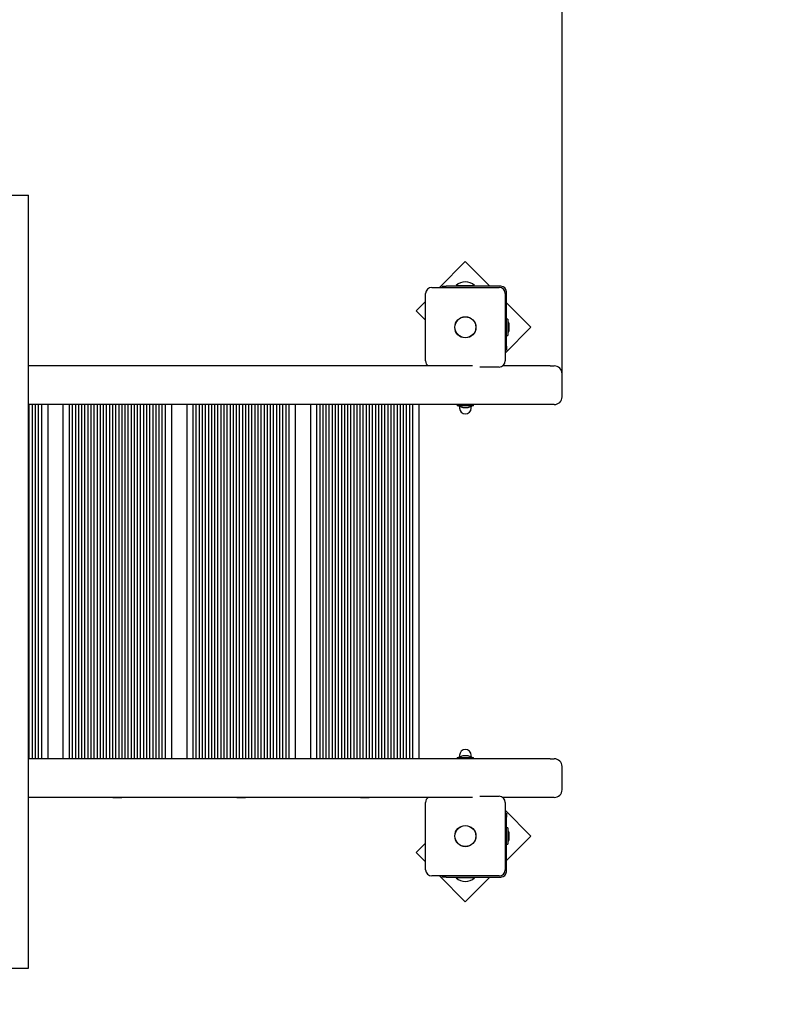
# Model space of a CAD drawing. Units: millimetres. Extents: x 0 to 12.6, y 3.1 to 17.8.
# Drawn here: x 8.1 to 9.1, y 5.2 to 6.5 of the extents above; entities that cross this region are included whole.
import ezdxf

# ---------------------------------------------------------------- set-up
doc = ezdxf.new("R2010")
doc.units = ezdxf.units.MM
doc.header["$LTSCALE"] = 60
doc.header["$PDSIZE"] = -1
doc.linetypes.add('SLD-Сплошная', pattern=[0])
doc.styles.get("Standard").update_dxf_attribs({"font": 'isocpeui.ttf'})
doc.dimstyles.new('ISO-25', dxfattribs={"dimtxt": 2.5, "dimasz": 2.5, "dimexe": 1.25, "dimexo": 0.625, "dimtad": 1, "dimtxsty": 'Standard', "dimcen": 2.5, "dimadec": 0, "dimazin": 0, "dimtfac": 1, "dimtmove": 0, "dimatfit": 3, "dimfxl": 1, "dimarcsym": 0})

# ---------------------------------------------------------------- blocks, each defined once
blk = doc.blocks.new('_D_10')
at = {"color": 0, "lineweight": -2, "transparency": 16777216}
for p, q in [((2.8145, 5.4488), (2.8145, 3.1027)), ((10.3367, 5.3793), (10.3367, 3.1027)), ((2.9945, 3.1627), (10.1567, 3.1627))]:
    blk.add_line(p, q, dxfattribs=at)
at = {"color": 0, "transparency": 16777216}
for points in [[(2.9945, 3.1927), (2.9945, 3.1327), (2.8145, 3.1627)], [(10.1567, 3.1927), (10.1567, 3.1327), (10.3367, 3.1627)]]:
    blk.add_solid(points, dxfattribs=at)
at = {"layer": 'Defpoints', "color": 0, "transparency": 16777216}
for p in [(2.8145, 5.4488), (10.3367, 5.3793), (10.3367, 3.1627)]:
    blk.add_point(p, dxfattribs=at)
at = {"color": 0, "transparency": 16777216, "insert": (6.5756, 3.4287), "char_height": 0.18, "attachment_point": 2}
blk.add_mtext('7,52м', dxfattribs=at)
blk = doc.blocks.new('_D_11')
at = {"color": 0, "lineweight": -2, "transparency": 16777216}
for p, q in [((8.1467, 7.7598), (10.928, 7.7598)), ((10.868, 3.9398), (10.868, 7.5798)), ((8.1467, 3.7598), (10.928, 3.7598))]:
    blk.add_line(p, q, dxfattribs=at)
at = {"color": 0, "transparency": 16777216}
for points in [[(10.838, 7.5798), (10.898, 7.5798), (10.868, 7.7598)], [(10.838, 3.9398), (10.898, 3.9398), (10.868, 3.7598)]]:
    blk.add_solid(points, dxfattribs=at)
at = {"layer": 'Defpoints', "color": 0, "transparency": 16777216}
for p in [(8.1467, 7.7598), (10.868, 7.7598), (8.1467, 3.7598)]:
    blk.add_point(p, dxfattribs=at)
at = {"color": 0, "transparency": 16777216, "insert": (10.602, 5.7598), "char_height": 0.18, "attachment_point": 2, "rotation": 90}
blk.add_mtext('4,00м', dxfattribs=at)
blk = doc.blocks.new('*D15')
at = {"color": 0, "lineweight": -2, "transparency": 16777216}
for p, q in [((4.8053, 6.0548), (4.8053, 6.78)), ((8.8367, 6.0138), (8.8367, 6.78)), ((4.9853, 6.72), (8.6567, 6.72))]:
    blk.add_line(p, q, dxfattribs=at)
at = {"color": 0, "transparency": 16777216}
for points in [[(4.9853, 6.75), (4.9853, 6.69), (4.8053, 6.72)], [(8.6567, 6.75), (8.6567, 6.69), (8.8367, 6.72)]]:
    blk.add_solid(points, dxfattribs=at)
at = {"layer": 'Defpoints', "color": 0, "transparency": 16777216}
for p in [(8.8367, 6.72), (4.8053, 6.0548), (8.8367, 6.0138)]:
    blk.add_point(p, dxfattribs=at)
at = {"color": 0, "transparency": 16777216, "insert": (6.821, 6.878), "char_height": 0.18, "attachment_point": 5}
blk.add_mtext('4,03м', dxfattribs=at)

msp = doc.modelspace()

# ---------------------------------------------------------------- linework, layer by layer
at = {"color": 7, "linetype": 'SLD-Сплошная', "lineweight": 25}
for p, q in [((8.0384, 6.2598), (8.1467, 6.2598)), ((8.1467, 5.2598), (8.1467, 6.2598)), ((8.7116, 6.1737), (8.6783, 6.1403)), ((8.7434, 6.1418), (8.7116, 6.1737)), ((8.6682, 6.1403), (8.7552, 6.1403)), ((8.682, 6.1403), (8.682, 6.1418)), ((8.682, 6.1418), (8.687, 6.1418)), ((8.7577, 6.1418), (8.687, 6.1418)), ((8.6997, 6.1428), (8.6997, 6.1422)), ((8.6997, 6.1428), (8.7237, 6.1428)), ((8.6997, 6.1422), (8.7001, 6.1418)), ((8.6997, 6.1422), (8.7237, 6.1422)), ((8.7233, 6.1418), (8.7237, 6.1422)), ((8.7237, 6.1422), (8.7237, 6.1428)), ((8.6602, 6.0453), (8.6602, 6.1323)), ((8.7632, 6.1323), (8.7632, 6.0453)), ((8.7647, 6.0642), (8.7647, 6.1348)), ((8.6602, 6.1222), (8.648, 6.11)), ((8.7965, 6.0888), (8.7647, 6.1206)), ((8.648, 6.11), (8.6602, 6.0979)), ((8.7665, 6.0995), (8.7647, 6.0995)), ((8.7665, 6.0995), (8.7665, 6.0782)), ((8.7632, 6.0555), (8.7965, 6.0888)), ((8.7683, 6.0918), (8.7683, 6.0923)), ((8.7683, 6.0853), (8.7683, 6.0918)), ((8.7647, 6.0782), (8.7665, 6.0782)), ((8.7647, 6.0642), (8.7647, 6.0592)), ((8.7647, 6.0592), (8.7632, 6.0592)), ((8.7211, 6.0388), (8.1467, 6.0388)), ((8.2559, 6.0395), (8.2559, 6.0388)), ((8.2559, 6.0395), (8.2617, 6.0395)), ((8.2617, 6.0395), (8.2674, 6.0395)), ((8.2674, 6.0388), (8.2674, 6.0395)), ((8.4159, 6.0395), (8.4159, 6.0388)), ((8.4159, 6.0395), (8.4217, 6.0395)), ((8.4217, 6.0395), (8.4274, 6.0395)), ((8.4274, 6.0388), (8.4274, 6.0395)), ((8.5759, 6.0395), (8.5759, 6.0388)), ((8.5759, 6.0395), (8.5817, 6.0395)), ((8.5817, 6.0395), (8.5874, 6.0395)), ((8.5874, 6.0388), (8.5874, 6.0395)), ((8.7552, 6.0373), (8.7306, 6.0373)), ((8.8213, 6.0388), (8.7598, 6.0388)), ((8.8213, 6.0388), (8.8267, 6.0388)), ((8.8367, 5.9988), (8.8367, 6.0288)), ((8.8213, 5.9888), (8.1467, 5.9888)), ((8.1477, 5.5308), (8.1477, 5.9888)), ((8.1517, 5.5308), (8.1517, 5.9888)), ((8.1557, 5.5308), (8.1557, 5.9888)), ((8.1597, 5.5308), (8.1597, 5.9888)), ((8.1637, 5.5308), (8.1637, 5.9888)), ((8.1717, 5.9888), (8.1717, 5.5308)), ((8.1917, 5.5308), (8.1917, 5.9888)), ((8.1997, 5.5308), (8.1997, 5.9888)), ((8.2037, 5.5308), (8.2037, 5.9888)), ((8.2077, 5.5308), (8.2077, 5.9888)), ((8.2117, 5.5308), (8.2117, 5.9888)), ((8.2157, 5.5308), (8.2157, 5.9888)), ((8.2197, 5.5308), (8.2197, 5.9888)), ((8.2237, 5.5308), (8.2237, 5.9888)), ((8.2277, 5.5308), (8.2277, 5.9888)), ((8.2317, 5.5308), (8.2317, 5.9888)), ((8.2357, 5.5308), (8.2357, 5.9888)), ((8.2397, 5.5308), (8.2397, 5.9888)), ((8.2437, 5.5308), (8.2437, 5.9888)), ((8.2477, 5.5308), (8.2477, 5.9888)), ((8.2517, 5.5308), (8.2517, 5.9888)), ((8.2557, 5.5308), (8.2557, 5.9888)), ((8.2597, 5.5308), (8.2597, 5.9888)), ((8.2637, 5.5308), (8.2637, 5.9888)), ((8.2677, 5.5308), (8.2677, 5.9888)), ((8.2717, 5.5308), (8.2717, 5.9888)), ((8.2757, 5.5308), (8.2757, 5.9888)), ((8.2797, 5.5308), (8.2797, 5.9888)), ((8.2837, 5.5308), (8.2837, 5.9888)), ((8.2877, 5.5308), (8.2877, 5.9888)), ((8.2917, 5.5308), (8.2917, 5.9888)), ((8.2957, 5.5308), (8.2957, 5.9888)), ((8.2997, 5.5308), (8.2997, 5.9888)), ((8.3037, 5.5308), (8.3037, 5.9888)), ((8.3077, 5.5308), (8.3077, 5.9888)), ((8.3117, 5.5308), (8.3117, 5.9888)), ((8.3157, 5.5308), (8.3157, 5.9888)), ((8.3197, 5.5308), (8.3197, 5.9888)), ((8.3237, 5.5308), (8.3237, 5.9888)), ((8.3317, 5.9888), (8.3317, 5.5308)), ((8.3517, 5.5308), (8.3517, 5.9888)), ((8.3597, 5.5308), (8.3597, 5.9888)), ((8.3637, 5.5308), (8.3637, 5.9888)), ((8.3677, 5.5308), (8.3677, 5.9888)), ((8.3717, 5.5308), (8.3717, 5.9888)), ((8.3757, 5.5308), (8.3757, 5.9888)), ((8.3797, 5.5308), (8.3797, 5.9888)), ((8.3837, 5.5308), (8.3837, 5.9888)), ((8.3877, 5.5308), (8.3877, 5.9888)), ((8.3917, 5.5308), (8.3917, 5.9888)), ((8.3957, 5.5308), (8.3957, 5.9888)), ((8.3997, 5.5308), (8.3997, 5.9888)), ((8.4037, 5.5308), (8.4037, 5.9888)), ((8.4077, 5.5308), (8.4077, 5.9888)), ((8.4117, 5.5308), (8.4117, 5.9888)), ((8.4157, 5.5308), (8.4157, 5.9888)), ((8.4197, 5.5308), (8.4197, 5.9888)), ((8.4237, 5.5308), (8.4237, 5.9888)), ((8.4277, 5.5308), (8.4277, 5.9888)), ((8.4317, 5.5308), (8.4317, 5.9888)), ((8.4357, 5.5308), (8.4357, 5.9888)), ((8.4397, 5.5308), (8.4397, 5.9888)), ((8.4437, 5.5308), (8.4437, 5.9888)), ((8.4477, 5.5308), (8.4477, 5.9888)), ((8.4517, 5.5308), (8.4517, 5.9888)), ((8.4557, 5.5308), (8.4557, 5.9888)), ((8.4597, 5.5308), (8.4597, 5.9888)), ((8.4637, 5.5308), (8.4637, 5.9888)), ((8.4677, 5.5308), (8.4677, 5.9888)), ((8.4717, 5.5308), (8.4717, 5.9888)), ((8.4757, 5.5308), (8.4757, 5.9888)), ((8.4797, 5.5308), (8.4797, 5.9888)), ((8.4837, 5.5308), (8.4837, 5.9888)), ((8.4917, 5.9888), (8.4917, 5.5308)), ((8.5117, 5.5308), (8.5117, 5.9888)), ((8.5197, 5.5308), (8.5197, 5.9888)), ((8.5237, 5.5308), (8.5237, 5.9888)), ((8.5277, 5.5308), (8.5277, 5.9888)), ((8.5317, 5.5308), (8.5317, 5.9888)), ((8.5357, 5.5308), (8.5357, 5.9888)), ((8.5397, 5.5308), (8.5397, 5.9888)), ((8.5437, 5.5308), (8.5437, 5.9888)), ((8.5477, 5.5308), (8.5477, 5.9888)), ((8.5517, 5.5308), (8.5517, 5.9888)), ((8.5557, 5.5308), (8.5557, 5.9888)), ((8.5597, 5.5308), (8.5597, 5.9888)), ((8.5637, 5.5308), (8.5637, 5.9888)), ((8.5677, 5.5308), (8.5677, 5.9888)), ((8.5717, 5.5308), (8.5717, 5.9888)), ((8.5757, 5.5308), (8.5757, 5.9888)), ((8.5797, 5.5308), (8.5797, 5.9888)), ((8.5837, 5.5308), (8.5837, 5.9888)), ((8.5877, 5.5308), (8.5877, 5.9888)), ((8.5917, 5.5308), (8.5917, 5.9888)), ((8.5957, 5.5308), (8.5957, 5.9888)), ((8.5997, 5.5308), (8.5997, 5.9888)), ((8.6037, 5.5308), (8.6037, 5.9888)), ((8.6077, 5.5308), (8.6077, 5.9888)), ((8.6117, 5.5308), (8.6117, 5.9888)), ((8.6157, 5.5308), (8.6157, 5.9888)), ((8.6197, 5.5308), (8.6197, 5.9888)), ((8.6237, 5.5308), (8.6237, 5.9888)), ((8.6277, 5.5308), (8.6277, 5.9888)), ((8.6317, 5.5308), (8.6317, 5.9888)), ((8.6357, 5.5308), (8.6357, 5.9888)), ((8.6397, 5.5308), (8.6397, 5.9888)), ((8.6437, 5.5308), (8.6437, 5.9888)), ((8.6517, 5.9888), (8.6517, 5.5308)), ((8.701, 5.9887), (8.701, 5.9871)), ((8.7222, 5.987), (8.7011, 5.987)), ((8.7029, 5.987), (8.7032, 5.9868)), ((8.7046, 5.9868), (8.7032, 5.9868)), ((8.7042, 5.9866), (8.7042, 5.9843)), ((8.7082, 5.9852), (8.7148, 5.9852)), ((8.7148, 5.9852), (8.7152, 5.9852)), ((8.7187, 5.9868), (8.7201, 5.9868)), ((8.7192, 5.9843), (8.7192, 5.9866)), ((8.7204, 5.987), (8.7201, 5.9868)), ((8.7223, 5.9871), (8.7223, 5.9887)), ((8.8267, 5.9888), (8.8213, 5.9888)), ((8.8213, 5.5308), (8.1467, 5.5308)), ((8.701, 5.5325), (8.701, 5.5309)), ((8.7011, 5.5326), (8.7222, 5.5326)), ((8.7046, 5.5328), (8.7032, 5.5328)), ((8.7042, 5.5353), (8.7042, 5.5331)), ((8.7152, 5.5344), (8.7082, 5.5344)), ((8.7201, 5.5328), (8.7187, 5.5328)), ((8.7192, 5.5331), (8.7192, 5.5353)), ((8.7198, 5.5326), (8.7201, 5.5328)), ((8.7223, 5.5309), (8.7223, 5.5325)), ((8.8213, 5.5308), (8.8267, 5.5308)), ((8.8367, 5.4908), (8.8367, 5.5208)), ((8.7211, 5.4808), (8.1467, 5.4808)), ((8.2559, 5.4808), (8.2559, 5.4802)), ((8.2617, 5.4802), (8.2559, 5.4802)), ((8.2674, 5.4802), (8.2617, 5.4802)), ((8.2674, 5.4802), (8.2674, 5.4808)), ((8.4159, 5.4808), (8.4159, 5.4802)), ((8.4217, 5.4802), (8.4159, 5.4802)), ((8.4274, 5.4802), (8.4217, 5.4802)), ((8.4274, 5.4802), (8.4274, 5.4808)), ((8.5759, 5.4808), (8.5759, 5.4802)), ((8.5817, 5.4802), (8.5759, 5.4802)), ((8.5874, 5.4802), (8.5817, 5.4802)), ((8.5874, 5.4802), (8.5874, 5.4808)), ((8.7306, 5.4823), (8.7552, 5.4823)), ((8.8213, 5.4808), (8.7598, 5.4808)), ((8.8267, 5.4808), (8.8213, 5.4808)), ((8.6602, 5.3873), (8.6602, 5.4743)), ((8.7632, 5.4743), (8.7632, 5.3873)), ((8.7965, 5.4309), (8.7632, 5.4642)), ((8.7632, 5.4605), (8.7647, 5.4605)), ((8.7647, 5.4605), (8.7647, 5.4555)), ((8.7647, 5.3848), (8.7647, 5.4555)), ((8.7665, 5.4415), (8.7647, 5.4415)), ((8.7665, 5.4415), (8.7665, 5.4202)), ((8.7647, 5.3991), (8.7965, 5.4309)), ((8.7683, 5.4273), (8.7683, 5.4343)), ((8.6602, 5.4218), (8.648, 5.4097)), ((8.7647, 5.4202), (8.7665, 5.4202)), ((8.648, 5.4097), (8.6602, 5.3975)), ((8.7552, 5.3793), (8.6682, 5.3793)), ((8.6783, 5.3793), (8.7116, 5.346)), ((8.682, 5.3778), (8.682, 5.3793)), ((8.687, 5.3778), (8.682, 5.3778)), ((8.687, 5.3778), (8.7577, 5.3778)), ((8.7001, 5.3778), (8.6997, 5.3774)), ((8.6997, 5.3774), (8.6997, 5.3769)), ((8.7237, 5.3774), (8.6997, 5.3774)), ((8.7237, 5.3769), (8.6997, 5.3769)), ((8.7116, 5.346), (8.7434, 5.3778)), ((8.7237, 5.3774), (8.7233, 5.3778)), ((8.7237, 5.3769), (8.7237, 5.3774)), ((8.0384, 5.2598), (8.1467, 5.2598))]:
    msp.add_line(p, q, dxfattribs=at)
at = {"color": 7, "linetype": 'SLD-Сплошная', "lineweight": 25, "flags": 128}
for points in [[(8.7201, 5.9868), (8.72, 5.9869), (8.7198, 5.987)], [(8.7032, 5.5328), (8.7032, 5.5328), (8.7029, 5.5326)], [(8.7201, 5.5328), (8.7201, 5.5328), (8.7204, 5.5326)]]:
    msp.add_lwpolyline(points, dxfattribs=at)
at = {"color": 7, "linetype": 'SLD-Сплошная', "lineweight": 25}
for centre, radius in [((8.7117, 6.0888), 0.0137), ((8.7117, 6.0888), 0.0135), ((8.7117, 5.4308), 0.0137), ((8.7117, 5.4308), 0.0135)]:
    msp.add_circle(centre, radius, dxfattribs=at)
at = {"color": 251, "linetype": 'SLD-Сплошная', "true_color": 0x636466}
for centre, start, end in [((8.8367, 6.1403), 0, 90), ((8.8367, 5.3793), 270, 0)]:
    msp.add_arc(centre, 1.5, start, end, dxfattribs=at)
at = {"color": 7, "linetype": 'SLD-Сплошная', "lineweight": 25}
for centre, radius, start, end in [((8.6682, 6.1323), 0.008, 90, 180), ((8.7117, 6.1303), 0.0173, 46.0913, 133.9087), ((8.7552, 6.1323), 0.008, 0, 90), ((8.7577, 6.1348), 0.007, 0, 90), ((8.7635, 6.0923), 0.00481, 0, 51.282), ((8.7635, 6.0853), 0.00481, 308.718, 0), ((8.6682, 6.0453), 0.008, 180, 234.3409), ((8.7552, 6.0453), 0.008, 270, 0), ((8.8267, 6.0288), 0.01, 0, 90), ((8.8267, 5.9988), 0.01, 270, 0), ((8.7011, 5.9887), 0.0001, 90, 180), ((8.7011, 5.9871), 0.0001, 180, 270), ((8.7039, 5.9866), 0.00025, 0, 90), ((8.7082, 5.9901), 0.00481, 218.718, 270), ((8.7152, 5.9901), 0.00481, 270, 321.282), ((8.7194, 5.9866), 0.00025, 90, 180), ((8.7222, 5.9887), 0.0001, 0, 90), ((8.7222, 5.9871), 0.0001, 270, 0), ((8.7117, 5.9843), 0.0075, 180, 0), ((8.7117, 5.5353), 0.0075, 0, 180), ((8.7011, 5.5325), 0.0001, 90, 180), ((8.7011, 5.5309), 0.0001, 180, 270), ((8.7039, 5.5331), 0.00025, 270, 0), ((8.7082, 5.5296), 0.00481, 90, 141.282), ((8.7152, 5.5296), 0.00481, 38.718, 90), ((8.7194, 5.5331), 0.00025, 180, 270), ((8.7222, 5.5325), 0.0001, 0, 90), ((8.7222, 5.5309), 0.0001, 270, 0), ((8.8267, 5.5208), 0.01, 0, 90), ((8.8267, 5.4908), 0.01, 270, 0), ((8.6682, 5.4743), 0.008, 125.6591, 180), ((8.7552, 5.4743), 0.008, 0, 90), ((8.7635, 5.4343), 0.00481, 0, 51.282), ((8.7635, 5.4273), 0.00481, 308.718, 0), ((8.6682, 5.3873), 0.008, 180, 270), ((8.7552, 5.3873), 0.008, 270, 0), ((8.7117, 5.3894), 0.0173, 226.0913, 313.9087), ((8.7577, 5.3848), 0.007, 270, 360)]:
    msp.add_arc(centre, radius, start, end, dxfattribs=at)

# ---------------------------------------------------------------- dimensions: what is measured, and where the dimension line sits
at = {"color": 251, "true_color": 0x636466}
for base, p1, p2, angle, picture, middle in [((10.868, 7.7598), (8.1467, 3.7598), (8.1467, 7.7598), 90, '_D_11', (10.868, 5.7598)), ((10.3367, 3.1627), (2.8145, 5.4488), (10.3367, 5.3793), 0, '_D_10', (6.5756, 3.1627))]:
    dim = msp.add_linear_dim(base=base, p1=p1, p2=p2, angle=angle, dimstyle='ISO-25', override={"dimtxt": 0.18, "dimasz": 0.18, "dimexe": 0.06, "dimexo": 0, "dimgap": 0.05, "dimzin": 1, "dimpost": 'м', "dimtdec": 3, "dimtzin": 1}, dxfattribs=at)
    dim.commit()
    dim.dimension.update_dxf_attribs({"geometry": picture, "text_midpoint": middle, "dimtype": 160})
dim = msp.add_linear_dim(base=(8.8367, 6.72), p1=(4.8053, 6.0548), p2=(8.8367, 6.0138), dimstyle='ISO-25', override={"dimtxt": 0.18, "dimasz": 0.18, "dimexe": 0.06, "dimexo": 0, "dimgap": 0.05, "dimzin": 1, "dimpost": 'м', "dimtdec": 3, "dimtzin": 1})
dim.commit()
dim.dimension.update_dxf_attribs({"geometry": '*D15', "text_midpoint": (6.821, 6.878)})

doc.saveas('drawing.dxf')
